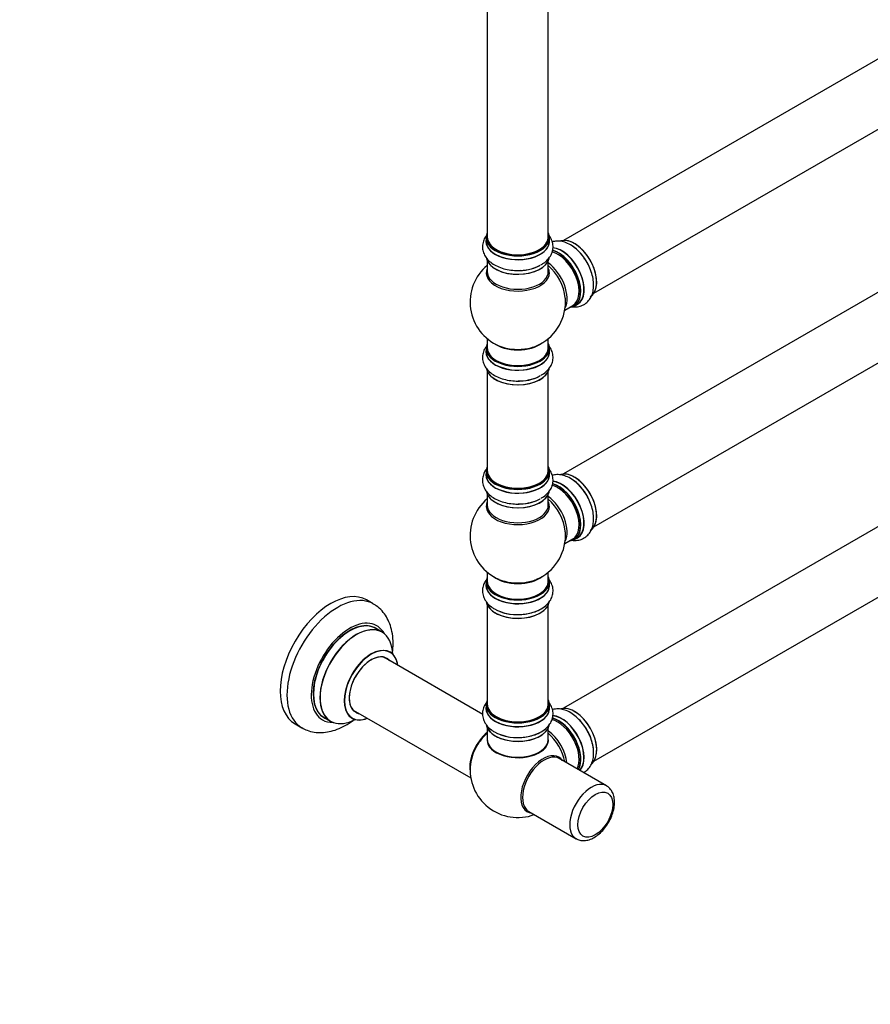
# Model space of a CAD drawing. Units: millimetres. Extents: x 0 to 1462, y 0 to 3463.
# Drawn here: x 731 to 1177, y 0 to 516 of the extents above; entities that cross this region are included whole.
import ezdxf
from ezdxf import colors
from ezdxf.entities.mleader import LeaderData, LeaderLine
from ezdxf.math import Vec2, Vec3

# ---------------------------------------------------------------- set-up
doc = ezdxf.new("R2010")
doc.units = ezdxf.units.MM
doc.layers.add('DV6_Défaut', color=7, linetype='Continuous')
doc.layers.add('Défaut', color=7, linetype='Continuous')

# ---------------------------------------------------------------- blocks, each defined once
blk = doc.blocks.new('_DOT')
at = {"color": 0}
blk.add_line((0, 0), (-1, 0), dxfattribs=at)
at = {"color": 0, "const_width": 0.333}
blk.add_lwpolyline([(-0.1665, 0, 1), (0.1665, 0, 1)], format="xyb", close=True, dxfattribs=at)
blk = doc.blocks.new('SE5')
at = {"layer": 'DV6_Défaut', "color": 7, "linetype": 'Continuous'}
for p, q in [((1343.06, 589.48), (1015.93, 400.61)), ((1031.93, 372.89), (1359.06, 561.77)), ((976, 535.98), (976, 402.36)), ((1008, 402.36), (1008, 535.98)), ((1343.06, 467.01), (1015.93, 278.13)), ((1031.93, 250.42), (1359.06, 439.29)), ((975.35, 402.12), (975.35, 400.2)), ((1008.65, 400.2), (1008.65, 402.12)), ((976, 389.82), (976, 384.24)), ((1008, 384.24), (1008, 389.82)), ((1021.6, 366.18), (1023.26, 367.14)), ((1016.63, 364.06), (1020.86, 366.5)), ((976, 349.11), (976, 344.23)), ((1008, 344.23), (1008, 349.11)), ((975.35, 344.15), (975.35, 342.23)), ((1008.65, 342.23), (1008.65, 344.15)), ((1343.06, 344.12), (1015.93, 155.25)), ((976, 331.85), (976, 279.89)), ((1008, 279.89), (1008, 331.85)), ((1031.93, 127.54), (1359.06, 316.41)), ((975.35, 279.64), (975.35, 277.73)), ((1008.65, 277.73), (1008.65, 279.64)), ((976, 267.35), (976, 261.76)), ((1008, 261.76), (1008, 267.35)), ((1016.63, 241.59), (1020.86, 244.03)), ((1021.6, 243.71), (1023.26, 244.67)), ((976, 226.63), (976, 221.75)), ((1008, 221.75), (1008, 226.63)), ((975.35, 221.67), (975.35, 219.76)), ((1008.65, 219.76), (1008.65, 221.67)), ((916.24, 210), (912.71, 212.04)), ((976, 209.38), (976, 157.41)), ((1008, 157.41), (1008, 209.38)), ((920.84, 195.21), (917.43, 197.19)), ((973.61, 152.05), (921.68, 182.03)), ((975.35, 157.17), (975.35, 155.25)), ((1008.65, 155.25), (1008.65, 157.17)), ((890.43, 150.42), (893.84, 148.45)), ((905.68, 154.32), (967.36, 118.71)), ((875.21, 147.09), (878.74, 145.04)), ((976, 144.87), (976, 138.8)), ((1008, 138.8), (1008, 144.87)), ((1038.53, 114.56), (1013.78, 128.85)), ((997.78, 101.14), (1022.53, 86.85))]:
    blk.add_line(p, q, dxfattribs=at)
for centre, radius, start, end in [((992, 368.31), 25, 129.7918, 246.7163), ((992, 368.31), 25, 293.2837, 0), ((992, 368.31), 25, 0, 4.1078), ((992, 245.84), 25, 129.7918, 246.7163), ((992, 245.84), 25, 293.2837, 0), ((992, 245.84), 25, 0, 4.1078), ((991.6, 229.32), 24.93, 241.7355, 273.608), ((991.6, 164.82), 24.93, 241.7355, 273.608), ((992, 122.96), 25, 173.2837, 290.2082)]:
    blk.add_arc(centre, radius, start, end, dxfattribs=at)
for centre, major_axis, start_param, end_param in [((992, 402.2), (16.55, 0), 2.883065, 6.283185), ((992, 402.2), (16.55, 0), 0, 0.258528), ((992, 400.13), (-16.69, 0), 6.211671, 6.283185), ((992, 400.13), (-16.69, 0), 0, 3.213107), ((992, 402.12), (-16.65, 0), 0, 3.141593), ((992, 400.2), (16.65, 0), 3.141593, 6.283185), ((992, 402.36), (16, 0), 3.141593, 6.283185), ((1021.69, 385.46), (8.28, -14.33), 0.15268, 3.051242), ((1021.62, 385.42), (-8.32, 14.42), 3.141593, 6.146873), ((1019.96, 384.46), (8.32, -14.42), 1.520571, 2.315413), ((992, 402.2), (-15.8, 0), 0.779091, 2.362503), ((1012.86, 380.36), (-8, 13.86), 3.141593, 5.763169), ((1013.21, 380.56), (-8.28, 14.33), 2.883065, 5.765712), ((1015, 381.59), (8.35, -14.46), 0, 2.768782), ((1014.94, 381.56), (-8.33, 14.42), 3.141593, 5.900731), ((1013.28, 380.6), (8.33, -14.42), 0, 2.604891), ((1013.21, 380.56), (7.75, -13.42), 0.785936, 2.356194), ((992, 392.48), (16.65, 0), 3.285008, 6.143517), ((992, 392.4), (-16.55, 0), 0.184097, 3.022766), ((992, 394.4), (-16.65, 0), 1.511716, 2.321806), ((992, 394.47), (16.69, 0), 4.7985, 5.497787), ((1006.54, 376.71), (8, -13.86), 0.353773, 2.227058), ((1004.98, 375.81), (-8.48, 14.69), 4.044221, 5.243707), ((992, 383.62), (16.54, 0), 2.886298, 6.283185), ((992, 384.24), (-16, 0), 0, 3.141593), ((992, 383.62), (16.54, 0), 0, 0.255294), ((1004.98, 375.81), (-8.48, 14.69), 4.013291, 4.044221), ((1015, 381.59), (8.35, -14.46), 6.211671, 6.283185), ((992, 344.23), (16.55, 0), 2.883065, 6.283185), ((992, 352.39), (16, 0), 3.791411, 5.633367), ((992, 344.23), (16.55, 0), 0, 0.258528), ((992, 342.16), (-16.69, 0), 6.211671, 6.283185), ((992, 342.16), (-16.69, 0), 0, 3.213107), ((992, 344.15), (-16.65, 0), 0, 3.141593), ((992, 342.23), (16.65, 0), 3.141593, 6.283185), ((992, 344.23), (16, 0), 3.141593, 6.283185), ((992, 353.01), (-16.54, 0), 0.930274, 1.791728), ((992, 353.01), (-16.54, 0), 1.791728, 2.211319), ((992, 334.51), (16.65, 0), 3.285008, 6.143517), ((992, 334.43), (-16.55, 0), 0.184097, 3.022766), ((992, 336.43), (-16.65, 0), 1.520571, 2.328512), ((992, 336.5), (16.69, 0), 4.7985, 5.497787), ((992, 279.72), (16.55, 0), 2.883065, 6.283185), ((992, 279.64), (-16.65, 0), 0, 3.141593), ((992, 279.89), (16, 0), 3.141593, 6.283185), ((992, 279.72), (16.55, 0), 0, 0.258528), ((1021.69, 262.99), (8.27, -14.33), 0.15268, 3.051242), ((1021.62, 262.95), (-8.32, 14.42), 3.141593, 6.146873), ((992, 277.66), (-16.69, 0), 6.211671, 6.283185), ((992, 277.66), (-16.69, 0), 0, 3.213107), ((992, 277.73), (16.65, 0), 3.141593, 6.283185), ((1015, 259.12), (8.35, -14.46), 0, 2.768782), ((1014.94, 259.09), (-8.33, 14.42), 3.141593, 5.900731), ((1019.96, 261.99), (8.32, -14.42), 1.520571, 2.315413), ((992, 270.01), (16.65, 0), 3.285008, 6.143517), ((992, 269.93), (-16.55, 0), 0.184097, 3.022766), ((992, 279.72), (-15.8, 0), 0.779088, 2.362504), ((1012.86, 257.88), (-8, 13.86), 3.141593, 5.763169), ((1013.21, 258.09), (-8.27, 14.33), 2.883065, 5.765712), ((1013.28, 258.13), (8.33, -14.42), 0, 2.604891), ((1013.21, 258.09), (7.75, -13.42), 0.751686, 2.356194), ((992, 261.15), (16.54, 0), 2.886298, 6.283185), ((992, 271.93), (-16.65, 0), 1.511716, 2.321806), ((992, 271.99), (16.69, 0), 4.7985, 5.497787), ((1006.54, 254.24), (8, -13.86), 0.353773, 2.227058), ((1004.98, 253.34), (-8.48, 14.69), 4.044221, 5.243707), ((992, 261.15), (16.54, 0), 0, 0.255294), ((992, 261.76), (-16, 0), 0, 3.141593), ((1004.98, 253.34), (-8.48, 14.69), 4.013291, 4.044221), ((1015, 259.12), (8.35, -14.46), 6.211671, 6.283185), ((992, 221.75), (16.55, 0), 2.883065, 6.283185), ((992, 229.92), (16, 0), 3.791411, 5.633367), ((992, 230.53), (-16.54, 0), 0.930274, 1.791728), ((992, 230.53), (-16.54, 0), 1.791728, 2.211319), ((992, 221.75), (16.55, 0), 0, 0.258528), ((893.96, 179.56), (-18.75, -32.48), 3.141593, 6.283185), ((992, 219.69), (-16.69, 0), 6.211671, 6.283185), ((992, 219.69), (-16.69, 0), 0, 3.213107), ((992, 221.67), (-16.65, 0), 0, 3.141593), ((992, 219.76), (16.65, 0), 3.141593, 6.283185), ((992, 221.75), (16, 0), 3.141593, 6.283185), ((897.49, 177.52), (-18.75, -32.48), 3.140563, 6.283185), ((992, 212.04), (16.65, 0), 3.227618, 6.240098), ((992, 211.96), (-16.55, 0), 0.158724, 3.032248), ((992, 213.95), (-16.65, 0), 0.975259, 2.299261), ((903.85, 173.85), (-14.25, -24.68), 2.796939, 6.283185), ((903.93, 173.8), (13.5, 23.38), 0, 3.141593), ((992, 214.02), (16.69, 0), -1.500827, -1.458236), ((903.85, 173.85), (-13.55, -23.47), 3.055659, 6.283185), ((907.34, 171.83), (-13.5, -23.38), 3.141593, 6.283185), ((907.41, 171.79), (13.47, 23.33), 0, 3.887563), ((907.41, 171.79), (13.47, 23.33), 5.532012, 6.283185), ((915.1, 167.35), (-10, -17.32), 2.498114, 6.283185), ((915.17, 167.31), (9.95, 17.23), 0, 3.77834), ((915.17, 167.31), (-8.17, -14.16), 2.934308, 6.283185), ((915.1, 167.35), (8.13, 14.07), 0, 3.31723), ((913.05, 168.54), (-8.12, -14.07), -3.31723, -3.268121), ((915.1, 167.35), (8.13, 14.07), 6.107548, 6.283185), ((915.17, 167.31), (9.95, 17.23), 5.646438, 6.283185), ((992, 157.25), (16.55, 0), 2.883065, 6.283185), ((992, 155.19), (-16.69, 0), 6.211671, 6.283185), ((992, 155.19), (-16.69, 0), 0, 3.213107), ((992, 157.17), (-16.65, 0), 0, 3.141593), ((992, 155.25), (16.65, 0), 3.141593, 6.283185), ((992, 157.41), (16, 0), 3.141593, 6.283185), ((992, 157.25), (16.55, 0), 0, 0.258528), ((1021.62, 140.06), (-8.33, 14.42), 3.24233, 6.140151), ((1021.69, 140.1), (8.28, -14.33), 0.149491, 2.996665), ((903.85, 173.85), (-13.55, -23.47), 0, 0.085934), ((915.1, 167.35), (-10, -17.32), 0, 0.643478), ((913.05, 168.54), (-8.12, -14.07), 0.126529, 0.175637), ((915.17, 167.31), (-8.17, -14.16), 0, 0.207285), ((992, 157.25), (-15.8, 0), 0.779089, 2.362504), ((1013.21, 135.2), (-8.28, 14.33), 3.465288, 5.777011), ((1013.28, 135.25), (8.33, -14.42), 0.319972, 2.629399), ((1014.94, 136.2), (-8.32, 14.42), 3.296183, 5.900537), ((1015, 136.24), (8.35, -14.46), 0.150373, 2.756758), ((897.49, 177.52), (-18.75, -32.48), 0, 0.000561), ((903.85, 173.85), (-14.25, -24.68), 0, 0.344653), ((992, 147.53), (16.65, 0), 3.227618, 6.140986), ((992, 147.45), (-16.55, 0), 0.158724, 3.032248), ((1012.86, 135), (-8, 13.86), 3.483011, 5.770401), ((1019.96, 139.1), (8.33, -14.42), 0.733486, 1.980221), ((978.14, 130.96), (8, 13.86), 0.975759, 2.537318), ((978.21, 130.92), (-7.95, -13.77), 4.124975, 5.577543), ((978.74, 130.61), (-8.27, -14.32), 4.163679, 4.640124), ((992, 138.6), (-16.07, 0), 6.191714, 6.283185), ((992, 138.6), (-16.07, 0), 0, 3.233064), ((992, 149.45), (-16.65, 0), 0.991643, 2.282327), ((992, 149.52), (16.69, 0), -1.500827, -1.458236), ((1006.54, 131.35), (8, -13.86), 0.914535, 2.227058), ((1004.98, 130.45), (-8.48, 14.69), 4.181071, 5.243707), ((978.74, 130.61), (-8.27, -14.32), 4.640124, 5.352911), ((992, 138.8), (16, 0), 3.141593, 6.283185), ((992, 138.63), (15.94, 0), 3.351646, 6.073132), ((992, 138.63), (-15.8, 0), 0.722924, 2.598743), ((1005.25, 115.3), (8.27, 14.32), 0, 3.396887), ((1005.78, 115), (8, 13.86), 0, 3.141593), ((1005.25, 115.3), (8.27, 14.32), 6.027891, 6.283185), ((1030.53, 100.71), (8, 13.86), 0, 3.142309), ((1030.53, 100.71), (8, 13.86), 6.279816, 6.283185)]:
    blk.add_ellipse(centre, major_axis=major_axis, ratio=0.57735, start_param=start_param, end_param=end_param, dxfattribs=at)
blk.add_ellipse((1032.65, 99.48), major_axis=(-6.5, -11.26), ratio=0.57735, dxfattribs=at)
for points, knots in [([(975.99, 403.71), (975.99, 403.7), (975.37, 402.98), (974.37, 401.47), (973.49, 398.86), (973.43, 396.12), (974.2, 393.47), (975.67, 391.11), (977.76, 389.06), (980.47, 387.32), (983.75, 385.97), (987.39, 385.12), (990.78, 384.76), (992.66, 384.88), (993.43, 384.93)], [0, 0, 0, 0, 0.0006644, 0.0907341, 0.1767696, 0.2691771, 0.3578245, 0.4460237, 0.5380979, 0.6359628, 0.738056, 0.8410721, 0.9437311, 1, 1, 1, 1]), ([(1004.01, 387.8), (1004.59, 388.1), (1005.97, 388.84), (1007.88, 390.61), (1009.51, 392.89), (1010.45, 395.5), (1010.59, 398.25), (1009.88, 400.92), (1008.86, 402.65), (1008.17, 403.51), (1008.04, 403.66)], [0, 0, 0, 0, 0.085643, 0.242184, 0.389726, 0.530294, 0.681674, 0.826334, 0.969752, 1, 1, 1, 1]), ([(1027.98, 389.6), (1027.46, 390.47), (1026.38, 392.24), (1024.04, 394.94), (1021.24, 397.37), (1018.27, 399.13), (1015.32, 400.13), (1012.56, 400.38), (1010.82, 400.08), (1010.03, 399.84)], [0, 0, 0, 0, 0.110904, 0.268495, 0.427952, 0.590483, 0.737309, 0.875693, 1, 1, 1, 1]), ([(1020.46, 365.86), (1021.21, 365.76), (1022.83, 365.69), (1025.35, 366.21), (1027.76, 367.53), (1029.67, 369.52), (1030.97, 371.96), (1031.71, 374.8), (1031.86, 378.02), (1031.39, 381.53), (1030.29, 385.11), (1029.07, 387.94), (1028.21, 389.26), (1027.98, 389.6)], [0, 0, 0, 0, 0.075993, 0.166024, 0.262723, 0.355487, 0.447782, 0.544132, 0.646542, 0.753376, 0.861177, 0.968603, 1, 1, 1, 1]), ([(975.31, 344.86), (974.99, 344.4), (974.25, 343.16), (973.49, 340.89), (973.43, 338.15), (974.2, 335.5), (975.67, 333.14), (977.76, 331.09), (980.47, 329.35), (983.75, 328), (987.39, 327.15), (990.78, 326.79), (992.66, 326.91), (993.43, 326.96)], [0, 0, 0, 0, 0.057211, 0.146419, 0.242233, 0.334149, 0.4256, 0.521068, 0.622541, 0.728399, 0.835213, 0.941657, 1, 1, 1, 1]), ([(1004.01, 329.83), (1004.59, 330.13), (1005.97, 330.87), (1007.88, 332.64), (1009.51, 334.92), (1010.45, 337.53), (1010.59, 340.27), (1009.88, 342.95), (1008.88, 344.64), (1008.23, 345.46), (1008.13, 345.57)], [0, 0, 0, 0, 0.086301, 0.244047, 0.392723, 0.534372, 0.686917, 0.832689, 0.97721, 1, 1, 1, 1]), ([(975.99, 281.23), (975.99, 281.23), (975.37, 280.51), (974.37, 279), (973.49, 276.38), (973.43, 273.64), (974.2, 270.99), (975.67, 268.64), (977.76, 266.58), (980.47, 264.85), (983.75, 263.5), (987.39, 262.65), (990.78, 262.29), (992.66, 262.4), (993.43, 262.46)], [0, 0, 0, 0, 0.000664, 0.090734, 0.17677, 0.269177, 0.357824, 0.446024, 0.538098, 0.635963, 0.738056, 0.841072, 0.943731, 1, 1, 1, 1]), ([(1004.01, 265.33), (1004.59, 265.63), (1005.97, 266.37), (1007.88, 268.14), (1009.51, 270.42), (1010.45, 273.02), (1010.59, 275.77), (1009.88, 278.45), (1008.86, 280.18), (1008.17, 281.04), (1008.04, 281.18)], [0, 0, 0, 0, 0.085643, 0.242184, 0.389726, 0.530294, 0.681674, 0.826334, 0.969752, 1, 1, 1, 1]), ([(1027.98, 267.13), (1027.46, 267.99), (1026.38, 269.77), (1024.04, 272.46), (1021.24, 274.9), (1018.27, 276.66), (1015.32, 277.65), (1012.56, 277.9), (1010.82, 277.61), (1010.03, 277.36)], [0, 0, 0, 0, 0.110904, 0.268495, 0.427952, 0.590483, 0.737309, 0.875693, 1, 1, 1, 1]), ([(1020.46, 243.38), (1021.21, 243.28), (1022.83, 243.22), (1025.35, 243.73), (1027.76, 245.05), (1029.67, 247.05), (1030.97, 249.49), (1031.71, 252.33), (1031.86, 255.54), (1031.39, 259.06), (1030.29, 262.63), (1029.07, 265.46), (1028.21, 266.78), (1027.98, 267.13)], [0, 0, 0, 0, 0.0759927, 0.1660237, 0.2627226, 0.3554868, 0.4477821, 0.5441322, 0.6465419, 0.7533764, 0.8611766, 0.968603, 1, 1, 1, 1]), ([(975.31, 222.38), (974.9, 221.8), (974.12, 220.41), (973.43, 217.98), (973.5, 215.26), (974.38, 212.65), (975.93, 210.35), (977.85, 208.58), (979.17, 207.74), (979.79, 207.36)], [0, 0, 0, 0, 0.120625, 0.269282, 0.428194, 0.581535, 0.73523, 0.896495, 1, 1, 1, 1]), ([(993.16, 204.44), (994.38, 204.51), (996.62, 204.66), (1000.23, 205.53), (1003.62, 206.91), (1006.44, 208.76), (1008.56, 210.96), (1009.93, 213.35), (1010.59, 215.99), (1010.44, 218.7), (1009.61, 220.96), (1008.82, 222.2), (1008.48, 222.66)], [0, 0, 0, 0, 0.096543, 0.210727, 0.326572, 0.444809, 0.548738, 0.646662, 0.740951, 0.841453, 0.938727, 1, 1, 1, 1]), ([(926.27, 183.85), (926.35, 184.39), (926.61, 186.67), (926.74, 190.63), (926.18, 195.37), (924.97, 199.59), (923.22, 203.23), (920.86, 206.4), (918.42, 208.72), (916.8, 209.59), (916.22, 209.89)], [0, 0, 0, 0, 0.050378, 0.212789, 0.376946, 0.521678, 0.660262, 0.793612, 0.937483, 1, 1, 1, 1]), ([(925.1, 184.68), (925.1, 184.68), (925, 184.72), (924.87, 184.85), (924.86, 184.86)], [0, 0, 0, 0, 0.008662, 1, 1, 1, 1]), ([(975.96, 158.72), (975.86, 158.6), (975.18, 157.77), (974.17, 156.11), (973.43, 153.48), (973.5, 150.75), (974.38, 148.14), (975.93, 145.85), (977.85, 144.07), (979.17, 143.24), (979.79, 142.86)], [0, 0, 0, 0, 0.023562, 0.169776, 0.310125, 0.460155, 0.604925, 0.750029, 0.90228, 1, 1, 1, 1]), ([(993.16, 139.94), (994.38, 140.01), (996.62, 140.15), (1000.23, 141.02), (1003.62, 142.41), (1006.44, 144.26), (1008.56, 146.45), (1009.93, 148.85), (1010.59, 151.48), (1010.44, 154.2), (1009.61, 156.46), (1008.82, 157.7), (1008.48, 158.16)], [0, 0, 0, 0, 0.096543, 0.210727, 0.326572, 0.444809, 0.548738, 0.646662, 0.740951, 0.841453, 0.938727, 1, 1, 1, 1]), ([(1031.7, 132.35), (1031.71, 132.76), (1031.74, 134.17), (1031.15, 137.06), (1029.96, 140.64), (1028.2, 144.15), (1026, 147.38), (1023.41, 150.21), (1020.52, 152.52), (1017.52, 154.1), (1014.57, 154.91), (1012.13, 154.96), (1010.71, 154.68), (1010.19, 154.53)], [0, 0, 0, 0, 0.033408, 0.136442, 0.239793, 0.342791, 0.445875, 0.549651, 0.65486, 0.762212, 0.857318, 0.946883, 1, 1, 1, 1]), ([(904.82, 150.15), (904.83, 150.15), (904.97, 150.12), (905.06, 150.05), (905.08, 150.03)], [0, 0, 0, 0, 0.763341, 1, 1, 1, 1]), ([(878.79, 145.09), (879.79, 144.54), (881.69, 143.51), (885.31, 142.62), (889.21, 142.4), (893.26, 142.9), (897.39, 144.13), (901.57, 146.09), (904.68, 148.11), (906.39, 149.42), (906.75, 149.7)], [0, 0, 0, 0, 0.10717, 0.240328, 0.374002, 0.511323, 0.65447, 0.803891, 0.957962, 1, 1, 1, 1]), ([(1026.45, 121.5), (1027.08, 121.83), (1028.41, 122.76), (1030.04, 124.71), (1031.19, 127.24), (1031.77, 129.87), (1031.73, 131.54), (1031.7, 132.35)], [0, 0, 0, 0, 0.173195, 0.389955, 0.608312, 0.838038, 1, 1, 1, 1]), ([(1022.57, 86.9), (1023.24, 86.54), (1024.5, 85.92), (1026.92, 85.74), (1029.48, 86.23), (1032.12, 87.43), (1034.72, 89.3), (1037.17, 91.78), (1039.29, 94.72), (1040.99, 97.95), (1042.17, 101.32), (1042.78, 104.7), (1042.73, 107.82), (1042.05, 110.54), (1040.8, 112.68), (1039.53, 114.06), (1038.71, 114.41), (1038.54, 114.48)], [0, 0, 0, 0, 0.055906, 0.121209, 0.1881, 0.259075, 0.333449, 0.408757, 0.483827, 0.558822, 0.634154, 0.710257, 0.787659, 0.857536, 0.923386, 0.986644, 1, 1, 1, 1])]:
    blk.add_open_spline(points, degree=3, knots=knots, dxfattribs=at)

msp = doc.modelspace()

# ---------------------------------------------------------------- block references
at = {"layer": 'Défaut'}
msp.add_blockref('SE5', (0, 0), dxfattribs=at)

# ---------------------------------------------------------------- leaders
at = {"layer": 'Défaut', "color": 7, "linetype": 'Continuous'}
ml = msp.add_multileader_mtext('Standard', dxfattribs=at)
ml.set_content('{\\pxsm0.9;\\fSolid Edge ISO|b1||i0||c0|p34;\\W1.;29/07/2019\\P}', color=256)
ml.set_leader_properties()
ml.set_arrow_properties(name='DOT')
ml.build(insert=Vec2(0, 0))
ml.multileader.update_dxf_attribs({"leader_type": 0, "dogleg_length": 0, "arrow_head_size": 12})
ctx = ml.context
ctx.base_point, ctx.char_height, ctx.arrow_head_size, ctx.landing_gap_size = Vec3(1081.99, 3456.1), 12, 12, 4.2
notes = []
notes.append((ctx, [(0, (0, 0, 0), (0, 0), (1, 0), 1, [])]))
ctx.mtext.insert = Vec3(1083.99, 3462.22)
for ctx, leaders in notes:
    for number, flags, end, landing, length, lines in leaders:
        leader = LeaderData()
        leader.index, (leader.has_last_leader_line, leader.has_dogleg_vector, leader.attachment_direction) = number, flags
        leader.last_leader_point, leader.dogleg_vector, leader.dogleg_length = Vec3(end), Vec3(landing), length
        for number, points, colour, breaks in lines:
            line = LeaderLine()
            line.index, line.vertices, line.color, line.breaks = number, Vec3.list(points), colors.encode_raw_color(colour), breaks
            leader.lines.append(line)
        ctx.leaders.append(leader)

doc.saveas('drawing.dxf')
